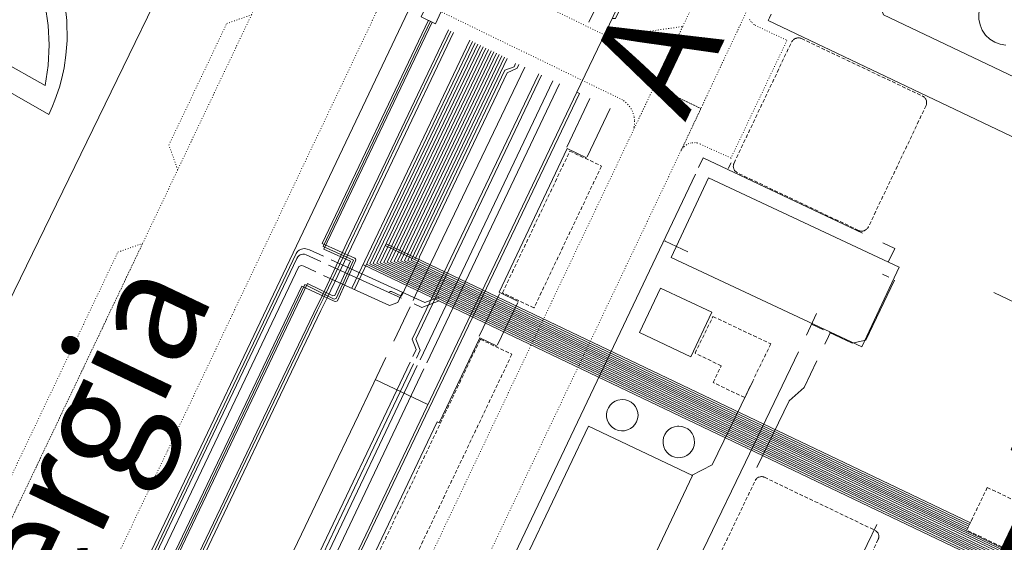
# Model space of a CAD drawing. Units: metres. Extents: x 420711 to 435887, y 4568715 to 4584672.
# Drawn here: x 428941 to 429073, y 4576035 to 4576105 of the extents above; entities that cross this region are included whole.
import ezdxf
from ezdxf.enums import TextEntityAlignment as Align

# ---------------------------------------------------------------- set-up
doc = ezdxf.new("R2010")
doc.units = ezdxf.units.M
doc.header["$MEASUREMENT"] = 0
doc.linetypes.add('DASHED', pattern=[0.75, 0.5, -0.25])
doc.linetypes.add('DOT', pattern=[0.25, 0, -0.25])
doc.layers.get('0').update_dxf_attribs({"color": 1})
for name, color, linetype, lineweight in [('ADM_AIGUES_PORT_ZONA1', 4, 'Continuous', 0), ('ADM_ZONA_SERVEIS', 6, 'Continuous', 0), ('CON_CANONADA', 6, 'Continuous', 0), ('CON_COBERT', 7, 'DASHED', 0), ('CON_DIPOSIT', 6, 'Continuous', 0), ('CON_EDIFICACIO', 7, 'Continuous', 0), ('CON_MUR', 7, 'Continuous', 0), ('CON_TANCA', 1, 'Continuous', 0), ('EQUI_BARRERA_ANTICONTAMINACIO', 1, 'Continuous', 0), ('INF_ESCULLERA', 7, 'Continuous', 0), ('TOP_ROTULACIO_CARRERS', 7, 'Continuous', 0), ('TOP_ROTULACIO_CONCESSIONS', 7, 'Continuous', 0), ('VIA_TRAM_MANIOBRA', 6, 'DOT', 0), ('VIA_TRAM_SECUNDARI', 6, 'DOT', 0)]:
    doc.layers.add(name, color=color, linetype=linetype, lineweight=lineweight)
doc.styles.get("Standard").update_dxf_attribs({"font": 'arial.ttf'})

# ---------------------------------------------------------------- blocks, each defined once
blk = doc.blocks.new('WANCOR_OPAC')
at = {"linetype": 'ByBlock', "flags": 128}
for points in [[(-199, 87), (-218.948, 129.19), (-242.531, 165.972), (-258.727, 185.203), (-278.713, 205.839), (-297.94, 223.081), (-315.646, 237.067), (-346.373, 257.717), (-394.929, 275.04), (-440, 277.669), (-468.466, 276.623), (-503.397, 272.45), (-543.613, 263.567), (-572.301, 248.219), (-587.866, 237.904), (-612.054, 219.575), (-632.009, 199.77), (-638.947, 190.231), (-661.299, 154.519), (-673.186, 131.182), (-686.884, 97.949), (-696.88, 65.755), (-703.734, 34.577), (-708.79, -6.895), (-709.574, -41.615), (-706.884, -79.388), (-697.001, -131.295), (-685.362, -168.114), (-663.351, -216.758), (-645.029, -247.336), (-625.514, -266.089), (-606.959, -281.892), (-590.015, -294.683), (-577.248, -303.405), (-562.719, -312.459), (-549.227, -320.098), (-535.794, -327.019), (-523.211, -332.916), (-509.537, -337.476), (-493.794, -339.482), (-474.848, -341.035), (-452.669, -341.669), (-420.994, -340.373), (-379.315, -329.762), (-351.465, -316.591), (-322.368, -299.742), (-301.562, -285.483), (-285.787, -273.263), (-264.567, -254.604), (-248.864, -232.014), (-235.08, -208.556), (-223.57, -185.495), (-208, -144), (-14.237, -147.267), (-16, -179), (-20.479, -197.666), (-23.414, -211.446), (-25.733, -221.009), (-35.995, -255.207), (-44.855, -278.542), (-55.414, -302.025), (-64.784, -319.939), (-77.722, -341.088), (-92.626, -364.342), (-109.106, -385.77), (-127.477, -406.709), (-144.4, -423.774), (-163.01, -440.492), (-184.696, -457.668), (-214.237, -477.678), (-249.127, -497.033), (-293.68, -516.001), (-339.156, -529.555), (-398.137, -539.283), (-456.657, -540.996), (-509.438, -538.316), (-535.766, -534.404), (-580.895, -523.591), (-628.035, -506.364), (-662.181, -489.762), (-704.333, -463.765), (-741.771, -434.761), (-782.314, -395.389), (-816.248, -353.997), (-848.693, -303.824), (-865.691, -271.22), (-894.097, -198.72), (-911.259, -127.027), (-917.094, -81.802), (-919.252, -37.73), (-918.418, -0.864), (-915.486, 33.362), (-908.183, 79.369), (-899.739, 115.131), (-888.903, 150.365), (-873.912, 188.962), (-856.174, 225.976), (-832.532, 266.214), (-805.877, 303.47), (-775.211, 338.79), (-753.299, 360.301), (-711.87, 394.224), (-679.245, 415.823), (-634.257, 439.424), (-598.557, 454.644), (-580.018, 461.325), (-545.739, 471.209), (-500.095, 479.71), (-445.208, 483.268), (-400.026, 480.86), (-376.677, 477.707), (-347.461, 471.877), (-306.358, 459.952), (-264.462, 442.926), (-222.251, 420.103), (-182.243, 392.166), (-150.072, 364.109), (-131.299, 343.669), (-115.356, 326.311), (-88.325, 289.112), (-66.047, 250.357), (-52.245, 220.274), (-42.344, 193.807), (-35.475, 171.372), (-30.401, 151.07), (-24.463, 120.516), (-22.803, 105.784), (-21, 86), (-199, 87)], [(-59.857, 138.579), (-175.905, 138.579), (-190.439, 168.37), (-209.245, 198.703), (-234.33, 230.92), (-252.426, 250.003), (-288.271, 280.183), (-322.732, 301.772), (-360.309, 318.585), (-401.187, 330.029), (-440.377, 334.916), (-482.634, 333.776), (-516.047, 328.136), (-555.567, 315.754), (-600.59, 293.242), (-623.176, 277.991), (-652.156, 253.709), (-681.386, 222.374), (-696.039, 203.216), (-722.072, 160.863), (-743.027, 113.518), (-757.839, 63.008), (-766.422, 7.238), (-769.481, -28.609), (-766.407, -64.634), (-758.186, -118.666), (-744.083, -167.818), (-730.533, -200.941), (-713.381, -233.68), (-696.039, -260.434), (-672.521, -289.947), (-652.156, -310.927), (-624.737, -334.047), (-600.59, -350.46), (-557.487, -372.82), (-525.275, -383.037), (-482.634, -390.994), (-461.645, -392.386), (-420.823, -390.421), (-394.63, -385.86), (-360.309, -375.802), (-324.829, -360.101), (-303.441, -347.705), (-252.426, -307.221), (-225.113, -277.196), (-200.433, -242.506), (-175.905, -195.797), (-59.666, -195.797), (-96.889, -279.587), (-119.22, -315.57), (-148.151, -353.515), (-181.847, -389.112), (-223.285, -423.682), (-284.266, -460.673), (-333.03, -480.769), (-363.77, -489.693), (-409.549, -498.013), (-446.828, -500.597), (-471.307, -500.279), (-514.401, -495.843), (-555.094, -486.974), (-591.369, -475.038), (-642.154, -451.248), (-684.764, -423.962), (-713.401, -401.093), (-749.929, -365.319), (-785.244, -321.307), (-812.823, -277.303), (-834.396, -233.331), (-850.743, -189.874), (-867.84, -121.718), (-875.347, -57.374), (-874.702, 10.207), (-864.997, 79.136), (-852.011, 128.695), (-834.353, 176.213), (-813.084, 219.614), (-786.469, 262.348), (-759.707, 296.978), (-729.252, 329.378), (-684.764, 366.745), (-637.683, 396.479), (-610.542, 409.856), (-570.843, 425.059), (-530.177, 435.739), (-487.85, 441.949), (-446.828, 443.379), (-401.126, 439.698), (-363.77, 432.475), (-334.976, 424.198), (-284.266, 403.455), (-258.196, 389.397), (-211.439, 357.461), (-178.78, 328.969), (-148.151, 296.297), (-119.654, 258.985), (-96.889, 222.369), (-76.018, 180.609), (-59.857, 138.579)]]:
    blk.add_lwpolyline(points, close=True, dxfattribs=at)

msp = doc.modelspace()

# ---------------------------------------------------------------- linework, layer by layer
at = {"layer": 'ADM_AIGUES_PORT_ZONA1', "linetype": 'Continuous', "flags": 128}
msp.add_lwpolyline([(429010.157017, 4576216.930305), (428982.109501, 4576154.39442), (428981.276496, 4576153.907425), (428979.299484, 4576152.752439), (428974.549487, 4576154.116477), (428971.162484, 4576154.387503), (428967.11646, 4576152.00553), (428966.948454, 4576151.32153), (428955.504478, 4576156.795625), (428959.469546, 4576164.974608), (428950.869565, 4576169.14468), (428941.129398, 4576149.044722), (428949.719379, 4576144.884651), (428953.760448, 4576153.195633), (428965.974423, 4576147.354531), (428965.2694, 4576144.484532), (428965.753378, 4576141.449524), (428968.875368, 4576139.558497), (428971.206347, 4576136.347474), (428970.987317, 4576132.43347), (428915.638372, 4576018.704711)], dxfattribs=at)
at = {"layer": 'ADM_ZONA_SERVEIS', "linetype": 'Continuous', "flags": 128}
msp.add_lwpolyline([(428915.638372, 4576018.704711), (428970.987317, 4576132.43347), (428971.206347, 4576136.347474), (428968.875368, 4576139.558497), (428965.753378, 4576141.449524), (428965.2694, 4576144.484532), (428965.974423, 4576147.354531), (428953.760448, 4576153.195633), (428949.719379, 4576144.884651), (428941.129398, 4576149.044722), (428950.869565, 4576169.14468), (428959.469546, 4576164.974608), (428955.504478, 4576156.795625), (428966.948454, 4576151.32153), (428967.11646, 4576152.00553), (428971.162484, 4576154.411503), (428974.549487, 4576154.116477), (428978.622484, 4576152.947444), (428979.5615, 4576154.75544), (428981.276496, 4576153.907425), (428982.109501, 4576154.39442), (429010.157017, 4576216.930305)], dxfattribs=at)
at = {"layer": 'CON_CANONADA', "linetype": 'Continuous'}
for p, q in [((429022.069263, 4576114.928055), (429017.30918, 4576104.983075)), ((429001.299137, 4576102.544193), (428985.43686, 4576069.195261)), ((429001.659136, 4576102.36419), (428985.79886, 4576069.039258)), ((428987.878889, 4576072.474247), (429002.019136, 4576102.194187)), ((428988.33889, 4576072.524244), (429002.379135, 4576102.024184)), ((428988.808891, 4576072.56424), (429002.739134, 4576101.844181)), ((428989.268892, 4576072.604237), (429003.099133, 4576101.674178)), ((428989.738893, 4576072.654234), (429003.459133, 4576101.494175)), ((428990.198894, 4576072.69423), (429003.819132, 4576101.324172)), ((428990.658895, 4576072.744227), (429004.179131, 4576101.144169)), ((428991.128896, 4576072.794223), (429004.53913, 4576100.974166)), ((428991.588898, 4576072.84422), (429004.89913, 4576100.794163)), ((428992.058899, 4576072.884216), (429005.259129, 4576100.62416)), ((428992.508899, 4576072.894213), (429005.619128, 4576100.454157)), ((428992.9589, 4576072.93421), (429005.979127, 4576100.274154)), ((428993.438901, 4576072.984206), (429006.339126, 4576100.094151)), ((429012.469113, 4576097.114099), (428994.614802, 4576059.585176)), ((428995.5158, 4576059.157169), (429013.368111, 4576096.682092)), ((429068.488747, 4576037.443581), (428989.938911, 4576074.944236)), ((429068.598749, 4576037.67358), (428990.048913, 4576075.184235)), ((429226.908384, 4575957.742254), (428986.948887, 4576072.384254)), ((429227.008386, 4575957.962254), (428987.408888, 4576072.434251)), ((429227.108388, 4575958.182254), (428987.878889, 4576072.474247)), ((429227.208389, 4575958.402253), (428988.33889, 4576072.524244)), ((429227.308391, 4575958.622253), (428988.808891, 4576072.56424)), ((428989.268892, 4576072.604237), (429227.408393, 4575958.842252)), ((429227.508395, 4575959.062252), (428989.738893, 4576072.654234)), ((429227.608397, 4575959.282251), (428990.198894, 4576072.69423)), ((429227.708399, 4575959.502251), (428990.658895, 4576072.744227)), ((429227.8084, 4575959.722251), (428991.128896, 4576072.794223)), ((429227.908402, 4575959.94225), (428991.588898, 4576072.84422)), ((429228.008404, 4575960.16225), (428992.058899, 4576072.884216)), ((429068.158741, 4576036.753582), (428992.508899, 4576072.894213)), ((429068.268743, 4576036.983581), (428992.9589, 4576072.93421)), ((429068.378745, 4576037.213581), (428993.438901, 4576072.984206)), ((428991.073815, 4576062.086207), (428993.272853, 4576066.682197)), ((428964.005268, 4575995.246307), (428994.246795, 4576058.813178)), ((428964.905266, 4575994.8163), (428995.146793, 4576058.38317)), ((428988.603772, 4576056.913217), (428995.675758, 4576053.550159))]:
    msp.add_line(p, q, dxfattribs=at)
at = {"layer": 'CON_CANONADA', "linetype": 'Continuous', "flags": 128}
msp.add_lwpolyline([(428994.787151, 4576105.705247), (428996.712147, 4576104.770231), (429000.525216, 4576113.142215), (428998.70622, 4576114.02423), (428994.787151, 4576105.705247)], close=True, dxfattribs=at)
for points in [[(428947.156303, 4576003.290448), (428978.726853, 4576069.503312), (428983.059844, 4576067.468276), (428983.297844, 4576067.440274), (428983.513845, 4576067.490273), (428985.940889, 4576072.889263), (428985.98989, 4576073.044263), (428985.956891, 4576073.160263), (428985.874892, 4576073.233264), (428981.4649, 4576075.2213), (428981.4549, 4576075.2253), (428995.762149, 4576105.231239)], [(428947.425302, 4576003.162446), (428979.143855, 4576069.686309), (428983.074846, 4576067.747276), (428983.337847, 4576067.840275), (428985.65989, 4576072.998265), (428981.607897, 4576074.827299), (428981.597897, 4576074.832299), (428996.030149, 4576105.101237)], [(428996.240148, 4576104.999235), (428981.681895, 4576074.465298), (428981.691895, 4576074.460297), (428985.260888, 4576072.851268), (428983.15385, 4576068.214277), (428982.885849, 4576068.187279), (428979.480856, 4576069.849307), (428947.636302, 4576003.061444)], [(428949.881297, 4576001.989425), (428955.935403, 4576014.769399), (428959.650468, 4576022.555383), (428967.80761, 4576039.649348), (428973.58871, 4576051.766323), (428980.324828, 4576065.882294), (428981.496848, 4576068.275289), (428983.985891, 4576073.543279), (428984.794906, 4576075.297275), (428990.018997, 4576086.252253), (428994.734079, 4576096.137233), (428998.449143, 4576103.927217)], [(428950.172297, 4576001.850423), (428959.119453, 4576020.663384), (428964.592548, 4576032.151361), (428972.14568, 4576048.005328), (428978.776795, 4576061.9233), (428980.836831, 4576066.247291), (428981.808848, 4576068.219287), (428984.279891, 4576073.393276), (428985.000903, 4576074.925273), (428991.654019, 4576088.902245), (428998.738143, 4576103.786214)], [(428999.135142, 4576103.593211), (428991.361006, 4576087.276244), (428982.160847, 4576068.014284), (428981.261832, 4576066.227288), (428975.360729, 4576053.825313), (428969.14062, 4576040.75134), (428964.56554, 4576031.135359), (428960.176464, 4576021.910378), (428955.659385, 4576012.416398), (428950.559296, 4576001.66642)], [(429007.911123, 4576099.282137), (429007.673119, 4576098.781138), (429006.314112, 4576098.179148), (428994.525906, 4576073.412198), (428994.473904, 4576073.071198), (428992.140863, 4576068.127208), (428990.759865, 4576068.75522), (428990.567865, 4576068.756221), (428990.501864, 4576068.594221)], [(429008.700121, 4576098.949131), (428994.023866, 4576068.252194), (428993.67986, 4576067.533196)], [(428993.908903, 4576073.054203), (429006.036114, 4576098.53115), (429007.250119, 4576098.964142), (429007.471123, 4576099.429141)], [(428993.671804, 4576060.033184), (428994.106811, 4576060.948182), (428993.572821, 4576062.336188), (429010.563117, 4576097.939115), (429010.606117, 4576098.028115)], [(428994.122803, 4576059.81818), (428994.624811, 4576060.873178), (428994.051822, 4576062.376185), (429010.936117, 4576097.863112)], [(428944.909308, 4576004.363467), (428977.980884, 4576073.860325), (428978.159887, 4576074.121324), (428978.388889, 4576074.321322), (428978.67689, 4576074.46232), (428979.050891, 4576074.526318), (428979.274891, 4576074.508316), (428979.454891, 4576074.462314), (428979.763891, 4576074.350312), (428981.641887, 4576073.496296)], [(428945.228307, 4576004.211464), (428978.035879, 4576073.190323), (428978.171881, 4576073.406323), (428978.349883, 4576073.585321), (428978.523884, 4576073.69132), (428978.685885, 4576073.748319), (428978.870885, 4576073.776318), (428979.077885, 4576073.762316), (428979.309885, 4576073.687314), (428981.300881, 4576072.785298)], [(428945.857306, 4576003.910459), (428978.318872, 4576072.144319), (428978.670873, 4576072.244317), (428978.988873, 4576072.174314), (428980.62987, 4576071.387301)], [(428992.119861, 4576067.857208), (428982.625879, 4576072.182287), (428982.321879, 4576072.320289)], [(428982.662885, 4576073.031288), (428983.183884, 4576072.794284), (428995.265861, 4576067.296183), (428997.20587, 4576068.01817)], [(428981.650868, 4576070.921292), (428990.510851, 4576066.901219), (428991.618856, 4576067.304211), (428992.266867, 4576068.665208)], [(428993.813857, 4576067.085194), (428994.854855, 4576066.611185), (428997.197866, 4576067.488169)], [(428961.414301, 4576000.181335), (428978.7026, 4576036.13526), (428982.017657, 4576043.078246), (428986.325733, 4576052.123227), (428987.997762, 4576055.63922), (428990.030797, 4576059.905211)], [(428963.07027, 4575995.691315), (428967.007338, 4576003.971298), (428972.784439, 4576016.115273), (428978.676542, 4576028.502248), (428981.613593, 4576034.678236), (428991.520766, 4576055.509193), (428993.305797, 4576059.263185)], [(428963.519269, 4575995.478311), (428966.829326, 4576002.434297), (428973.989451, 4576017.488267), (428981.549583, 4576033.381234), (428987.523688, 4576045.940208), (428992.406773, 4576056.207187), (428993.756796, 4576059.047182)]]:
    msp.add_lwpolyline(points, dxfattribs=at)
at = {"layer": 'CON_COBERT', "linetype": 'DASHED'}
for points in [[(429062.147173, 4576095.047719), (429062.272173, 4576094.976718), (429062.363173, 4576094.907717), (429062.449172, 4576094.825716), (429062.514172, 4576094.749716), (429062.566171, 4576094.672715), (429062.601171, 4576094.611715), (429062.64617, 4576094.515714), (429062.678169, 4576094.421714), (429062.699169, 4576094.332714), (429062.712168, 4576094.246714), (429062.717167, 4576094.155713), (429062.714167, 4576094.065713), (429062.702166, 4576093.969713), (429062.684165, 4576093.890713), (429062.668165, 4576093.834713), (429062.644164, 4576093.769713), (429054.889029, 4576077.455747), (429054.829028, 4576077.346747), (429054.761027, 4576077.253747), (429054.690027, 4576077.174748), (429054.613026, 4576077.106748), (429054.512025, 4576077.034749), (429054.442025, 4576076.995749), (429054.381025, 4576076.96675), (429054.299024, 4576076.93575), (429054.208024, 4576076.910751), (429054.126024, 4576076.895751), (429054.038023, 4576076.886752), (429053.937023, 4576076.886753), (429053.839023, 4576076.896754), (429053.739023, 4576076.916754), (429053.661023, 4576076.939755), (429053.556023, 4576076.982756), (429037.283057, 4576084.716892), (429037.162058, 4576084.788893), (429037.050058, 4576084.878894), (429036.970059, 4576084.960894), (429036.900059, 4576085.053895), (429036.83306, 4576085.169896), (429036.789061, 4576085.273896), (429036.749062, 4576085.418897), (429036.737062, 4576085.489897), (429036.730063, 4576085.603897), (429036.735064, 4576085.709897), (429036.750065, 4576085.810897), (429036.774065, 4576085.903897), (429036.788066, 4576085.947897), (429036.825066, 4576086.038897), (429044.550201, 4576102.295864), (429044.610202, 4576102.391864), (429044.666203, 4576102.473863), (429044.704203, 4576102.520863), (429044.759204, 4576102.578863), (429044.818204, 4576102.632863), (429044.866205, 4576102.670862), (429044.913205, 4576102.703862), (429044.970205, 4576102.738862), (429045.044206, 4576102.775861), (429045.112206, 4576102.804861), (429045.176206, 4576102.82586), (429045.258207, 4576102.84686), (429045.356207, 4576102.862859), (429045.471207, 4576102.867858), (429045.556207, 4576102.863857), (429045.639207, 4576102.851857), (429045.721207, 4576102.833856), (429045.785207, 4576102.819855), (429045.875207, 4576102.776855), (429062.147173, 4576095.047719)], [(429014.762045, 4576087.648067), (429019.006036, 4576085.629032), (429009.936878, 4576066.567071), (429005.692887, 4576068.586106), (429014.762045, 4576087.648067)], [(429033.992906, 4576065.398886), (429041.78289, 4576061.710821), (429039.332848, 4576056.721832), (429038.25483, 4576054.498837), (429034.012839, 4576056.530872), (429035.087857, 4576058.775868), (429031.578865, 4576060.473897), (429033.992906, 4576065.398886)], [(429002.719835, 4576062.339119), (429006.964826, 4576060.319083), (428976.758299, 4575996.829213), (428972.514308, 4575998.848248), (429002.719835, 4576062.339119)], [(429256.888344, 4575946.48201), (429068.12874, 4576036.673582), (429068.708751, 4576037.90358), (429070.868788, 4576042.41357), (429259.628392, 4575952.211998), (429256.888344, 4575946.48201)]]:
    msp.add_lwpolyline(points, close=True, dxfattribs=at)
msp.add_lwpolyline([(429032.549624, 4576028.476839), (429039.685748, 4576043.366808), (429039.751749, 4576043.477808), (429039.835749, 4576043.579808), (429039.91075, 4576043.652807), (429039.996751, 4576043.716807), (429040.101751, 4576043.778806), (429040.197752, 4576043.817805), (429040.330752, 4576043.854804), (429040.396752, 4576043.864804), (429040.500753, 4576043.870803), (429040.597753, 4576043.865802), (429040.690753, 4576043.852802), (429040.774753, 4576043.829801), (429040.814753, 4576043.816801), (429040.898753, 4576043.7828), (429055.774721, 4576036.655676), (429055.861721, 4576036.599675), (429055.937721, 4576036.548674), (429055.980721, 4576036.512674), (429056.03272, 4576036.462674), (429056.08172, 4576036.407673), (429056.11672, 4576036.364673), (429056.146719, 4576036.321672), (429056.178719, 4576036.269672), (429056.212719, 4576036.201672), (429056.239718, 4576036.139671), (429056.258718, 4576036.078671), (429056.276717, 4576036.004671), (429056.291717, 4576035.914671), (429056.295716, 4576035.808671), (429056.291715, 4576035.73067), (429056.280715, 4576035.65567), (429056.263714, 4576035.57967), (429056.250713, 4576035.52167), (429056.210713, 4576035.439671), (429049.079589, 4576020.549701)], dxfattribs=at)
at = {"layer": 'CON_DIPOSIT', "linetype": 'Continuous', "flags": 128}
msp.add_lwpolyline([(429073.369242, 4576101.903645), (429072.599242, 4576102.023651), (429071.869243, 4576102.303657), (429071.209245, 4576102.713662), (429070.649249, 4576103.253667), (429070.199253, 4576103.893672), (429069.889258, 4576104.603675), (429069.729263, 4576105.363678), (429069.719269, 4576106.143679), (429069.869275, 4576106.913679), (429070.159281, 4576107.633678), (429070.589287, 4576108.283676), (429071.149292, 4576108.833672), (429071.659295, 4576109.173669), (429071.839296, 4576109.293668), (429072.579299, 4576109.593663), (429073.359302, 4576109.733657)], dxfattribs=at)
for points in [[(429021.808803, 4576054.253961), (429022.228803, 4576054.213958), (429022.628803, 4576054.083955), (429022.998802, 4576053.883952), (429023.3188, 4576053.613949), (429023.578798, 4576053.283946), (429023.778796, 4576052.903944), (429023.888793, 4576052.493943), (429023.91879, 4576052.073942), (429023.858786, 4576051.653942), (429023.728783, 4576051.253942), (429023.50878, 4576050.893943), (429023.228777, 4576050.583945), (429022.888775, 4576050.323947), (429022.508773, 4576050.143949), (429022.098771, 4576050.043952), (429021.678771, 4576050.033956), (429021.25877, 4576050.093959), (429020.868771, 4576050.243962), (429020.508772, 4576050.473965), (429020.198774, 4576050.763968), (429019.958776, 4576051.10397), (429019.788779, 4576051.493972), (429019.698782, 4576051.903974), (429019.698785, 4576052.323974), (429019.778788, 4576052.743974), (429019.938791, 4576053.133974), (429020.168794, 4576053.483972), (429020.468797, 4576053.783971), (429020.8288, 4576054.013968), (429021.218801, 4576054.173966), (429021.808803, 4576054.253961)], [(429029.398787, 4576050.663898), (429029.818788, 4576050.623895), (429030.218787, 4576050.493892), (429030.598786, 4576050.293888), (429030.918785, 4576050.023885), (429031.188783, 4576049.683883), (429031.37878, 4576049.303881), (429031.488777, 4576048.903879), (429031.518774, 4576048.473878), (429031.468771, 4576048.053878), (429031.328767, 4576047.653879), (429031.108764, 4576047.28388), (429030.828761, 4576046.963881), (429030.488759, 4576046.713884), (429030.108757, 4576046.533886), (429029.688756, 4576046.433889), (429029.268755, 4576046.413892), (429028.848755, 4576046.483896), (429028.448755, 4576046.633899), (429028.088756, 4576046.853902), (429027.778758, 4576047.153905), (429027.53876, 4576047.503907), (429027.368763, 4576047.883909), (429027.278766, 4576048.30391), (429027.278769, 4576048.733911), (429027.358773, 4576049.143911), (429027.518776, 4576049.543911), (429027.748779, 4576049.893909), (429028.058782, 4576050.193907), (429028.408784, 4576050.423905), (429028.808786, 4576050.583902), (429029.218787, 4576050.663899), (429029.398787, 4576050.663898)]]:
    msp.add_lwpolyline(points, close=True, dxfattribs=at)
at = {"layer": 'CON_EDIFICACIO', "linetype": 'Continuous', "flags": 128}
for points in [[(429028.388957, 4576073.323941), (429033.399046, 4576084.03392), (429059.028994, 4576072.043707), (429054.018906, 4576061.343728), (429028.388957, 4576073.323941)], [(429033.84891, 4576065.973888), (429031.03886, 4576059.9939), (429024.128874, 4576063.233958), (429026.938924, 4576069.213946), (429033.84891, 4576065.973888)], [(429031.25874, 4576044.033873), (429020.707555, 4576021.772919), (429006.701584, 4576028.431035), (429017.268769, 4576050.66199), (429031.25874, 4576044.033873)]]:
    msp.add_lwpolyline(points, close=True, dxfattribs=at)
at = {"layer": 'CON_MUR', "linetype": 'Continuous'}
for p, q in [((429015.707106, 4576095.546072), (429019.579174, 4576103.664056)), ((429014.349048, 4576088.177071), (429017.452103, 4576094.699058)), ((429017.068043, 4576086.884048), (429020.159097, 4576093.384035)), ((429005.296885, 4576068.442109), (429002.578838, 4576062.738121)), ((429005.034833, 4576061.5801), (429007.74388, 4576067.278088))]:
    msp.add_line(p, q, dxfattribs=at)
at = {"layer": 'CON_MUR', "linetype": 'Continuous', "flags": 128}
for points in [[(429236.333401, 4576617.973216), (429213.803011, 4576571.023314), (429203.532833, 4576549.603358), (429200.701784, 4576543.699371), (429201.227783, 4576543.448366), (429186.817532, 4576513.309428), (429186.319533, 4576513.549433), (429168.48222, 4576475.753509), (429147.601853, 4576431.503598), (429144.341796, 4576424.643612), (429128.511517, 4576391.06368), (429124.751451, 4576383.093696), (429080.960681, 4576290.273883), (429077.200615, 4576282.313899), (429075.320582, 4576278.343907), (429072.800538, 4576273.003917), (429061.530339, 4576249.103965), (428997.039222, 4576114.614244), (428993.059155, 4576106.544262), (428944.368305, 4576004.18447)], [(429019.579174, 4576103.664056), (429099.740568, 4576271.533711), (429100.015567, 4576271.392708), (429020.884189, 4576105.463049), (429020.443189, 4576105.474052)]]:
    msp.add_lwpolyline(points, dxfattribs=at)
msp.add_lwpolyline([(428967.149261, 4575993.744281), (429015.707106, 4576095.546072), (429016.068105, 4576095.370069), (428967.421261, 4575993.614279), (428967.149261, 4575993.744281)], close=True, dxfattribs=at)
at = {"layer": 'CON_TANCA', "linetype": 'Continuous'}
for p, q in [((429036.432066, 4576086.0849), (429036.05906, 4576085.298902)), ((429056.775984, 4576071.077722), (429057.618982, 4576070.670715)), ((429046.553906, 4576062.894787), (429047.92793, 4576065.787781)), ((429048.840915, 4576063.608771), (429047.244918, 4576064.349784))]:
    msp.add_line(p, q, dxfattribs=at)
at = {"layer": 'CON_TANCA', "linetype": 'Continuous', "flags": 128}
for points in [[(429092.401922, 4576187.716635), (429083.979774, 4576169.983671), (429085.388689, 4576158.454642), (429073.740486, 4576133.997692), (429063.793422, 4576127.588758), (429055.447277, 4576110.062794), (429056.902248, 4576105.963776), (429074.506212, 4576097.606629)], [(429146.618999, 4576055.053015), (429077.829143, 4576087.863589), (429071.179157, 4576091.023644), (429041.429219, 4576105.224892), (429041.590222, 4576105.571892), (429041.812226, 4576106.039891)], [(429017.004042, 4576086.748049), (429014.412047, 4576087.97307), (429005.242887, 4576068.65311), (429007.808881, 4576067.414088)], [(429032.060055, 4576085.428932), (429032.694066, 4576086.75693), (429054.099021, 4576076.587751)], [(429031.627047, 4576084.526934), (429004.758578, 4576028.004049), (429006.899574, 4576026.985032)], [(429030.611967, 4576074.096926), (429027.579973, 4576075.537951), (429027.502973, 4576075.573951)], [(429057.560997, 4576072.730719), (429058.419012, 4576074.534715), (429056.809016, 4576075.300729)], [(429058.39898, 4576070.294709), (429054.557913, 4576062.198725), (429052.723907, 4576061.804738), (429049.636913, 4576063.238764)], [(429281.818549, 4575968.461854), (429230.708656, 4575992.822279), (429071.752988, 4576068.607605)], [(429049.047901, 4576061.696766), (429049.527909, 4576062.713764), (429049.747913, 4576063.186763)], [(429004.963831, 4576061.4321), (429002.643836, 4576062.53112), (428997.211741, 4576051.102143), (428996.940742, 4576051.231145), (428972.051308, 4575998.917252), (428974.639302, 4575997.66323)], [(429028.25059, 4576024.856866), (429038.354764, 4576045.805822), (429045.476887, 4576060.650792)], [(429039.910761, 4576045.12081), (429044.229836, 4576054.075791), (429046.235852, 4576055.865778), (429047.966882, 4576059.455771)], [(429039.332848, 4576056.721832), (429033.867755, 4576045.455856), (429031.116739, 4576044.002875)], [(429057.682674, 4576030.025651), (429053.431683, 4576032.048686), (429056.020728, 4576037.422675)]]:
    msp.add_lwpolyline(points, dxfattribs=at)
at = {"layer": 'INF_ESCULLERA', "linetype": 'Continuous', "flags": 128}
msp.add_lwpolyline([(428915.638372, 4576018.704711), (428970.987317, 4576132.43347), (428971.206347, 4576136.347474), (428968.875368, 4576139.558497), (428965.753378, 4576141.449524), (428965.2694, 4576144.484532), (428967.11646, 4576152.00553), (428971.162483, 4576154.292503), (428974.549487, 4576154.116477), (428978.622484, 4576152.947444), (428979.5435, 4576154.77644), (428981.276496, 4576153.907425), (428982.109501, 4576154.39442), (429010.157017, 4576216.930305), (429042.780549, 4576280.564157), (429040.990563, 4576282.724174), (429034.520575, 4576285.634228), (429034.670591, 4576287.75423), (429039.980678, 4576298.094206), (429042.580682, 4576298.174186), (429047.449668, 4576295.339145), (429049.904682, 4576296.710128), (429086.288329, 4576374.701974), (429112.888766, 4576427.005854)], dxfattribs=at)
at = {"layer": 'VIA_TRAM_MANIOBRA', "linetype": 'DOT'}
for points in [[(428971.964119, 4576105.973421), (428962.041945, 4576085.129463), (428960.858969, 4576088.461478), (428968.632104, 4576104.790444), (428971.964119, 4576105.973421)], [(428957.331863, 4576075.233484), (428925.724312, 4576008.827619), (428924.541336, 4576012.159633), (428953.999849, 4576074.050507), (428957.331863, 4576075.233484)]]:
    msp.add_lwpolyline(points, close=True, dxfattribs=at)
at = {"layer": 'VIA_TRAM_SECUNDARI', "linetype": 'DOT'}
for points in [[(429026.110128, 4576096.370995), (429029.937195, 4576104.417978), (429064.710802, 4576177.505829), (429101.603446, 4576255.091671), (429109.90559, 4576272.499635), (429116.133578, 4576269.571583), (429112.367512, 4576261.625599), (429064.913684, 4576161.948803), (429041.251272, 4576112.243905), (429032.370115, 4576093.371942), (429026.110128, 4576096.370995)], [(428977.990224, 4576118.635395), (428991.535195, 4576112.188282), (428988.772147, 4576106.383294), (428988.694146, 4576106.220294), (428979.350983, 4576086.592334), (428969.312808, 4576065.502377), (428960.625656, 4576047.252415), (428950.50048, 4576025.980458), (428943.344355, 4576010.945489), (428942.48534, 4576009.139493), (428939.04528, 4576001.913507), (428925.503308, 4576008.36262), (428957.331863, 4576075.233484), (428971.964119, 4576105.973421), (428977.990224, 4576118.635395)], [(429032.370115, 4576093.371942), (429029.859071, 4576088.043953), (428978.888181, 4575980.814172), (428974.2221, 4575971.110193), (428967.939113, 4575974.101245), (428977.010272, 4575993.169205), (429022.680069, 4576089.160009), (429026.110128, 4576096.370995), (429032.370115, 4576093.371942)]]:
    msp.add_lwpolyline(points, close=True, dxfattribs=at)
for points in [[(428996.714219, 4576114.292246), (429020.020169, 4576102.975051), (429020.020169, 4576102.975051), (429029.932195, 4576104.403978), (429023.268079, 4576090.397007), (429023.389083, 4576090.884007), (429023.439085, 4576091.219007), (429023.45009, 4576091.778008), (429023.380093, 4576092.297009), (429023.283096, 4576092.65801), (429023.156098, 4576092.988012), (429022.9951, 4576093.306014), (429022.812102, 4576093.593015), (429022.569104, 4576093.898018), (429022.328106, 4576094.14202), (429022.040107, 4576094.380022), (429021.832108, 4576094.523024), (429020.91711, 4576094.980032), (428995.650164, 4576107.250243)], [(429038.904216, 4576105.360912), (429039.051214, 4576105.12591), (429039.216213, 4576104.940909), (429039.501212, 4576104.683906), (429039.653211, 4576104.567905), (429042.780205, 4576103.084879), (429043.941202, 4576102.532869), (429036.413071, 4576086.709901), (429033.639076, 4576087.965924), (429032.310079, 4576088.595935), (429031.862079, 4576088.742939), (429031.590079, 4576088.778941), (429031.281079, 4576088.773944), (429031.061078, 4576088.740945), (429030.735077, 4576088.643947), (429030.461076, 4576088.510949), (429030.160073, 4576088.295951), (429030.006072, 4576088.147952), (429029.734069, 4576087.780954), (429029.734069, 4576087.780954), (429038.823229, 4576107.084915)]]:
    msp.add_lwpolyline(points, dxfattribs=at)

# ---------------------------------------------------------------- block references
at = {"layer": 'EQUI_BARRERA_ANTICONTAMINACIO', "linetype": 'Continuous', "xscale": 0.06, "yscale": 0.06, "rotation": 330.745987}
msp.add_blockref('WANCOR_OPAC', (428943.295935, 4576087.460609), dxfattribs=at)

# ---------------------------------------------------------------- texts
at = {"layer": 'TOP_ROTULACIO_CARRERS', "linetype": 'Continuous'}
for s, rotation, p in [("Av. Moll de l' Energia", 64.601149, (429023.485111, 4576094.661012)), ("Av. Moll de l'Energia", 64.555944, (428878.085403, 4575898.734814))]:
    msp.add_text(s, height=15, rotation=rotation, dxfattribs=at).set_placement(p, align=Align.MIDDLE_LEFT)
at = {"layer": 'TOP_ROTULACIO_CONCESSIONS', "linetype": 'Continuous'}
msp.add_text('Terminals Portuàries', height=15, rotation=334.458506, dxfattribs=at).set_placement((429070.868788, 4576042.41357), align=Align.MIDDLE_LEFT)

doc.saveas('drawing.dxf')
